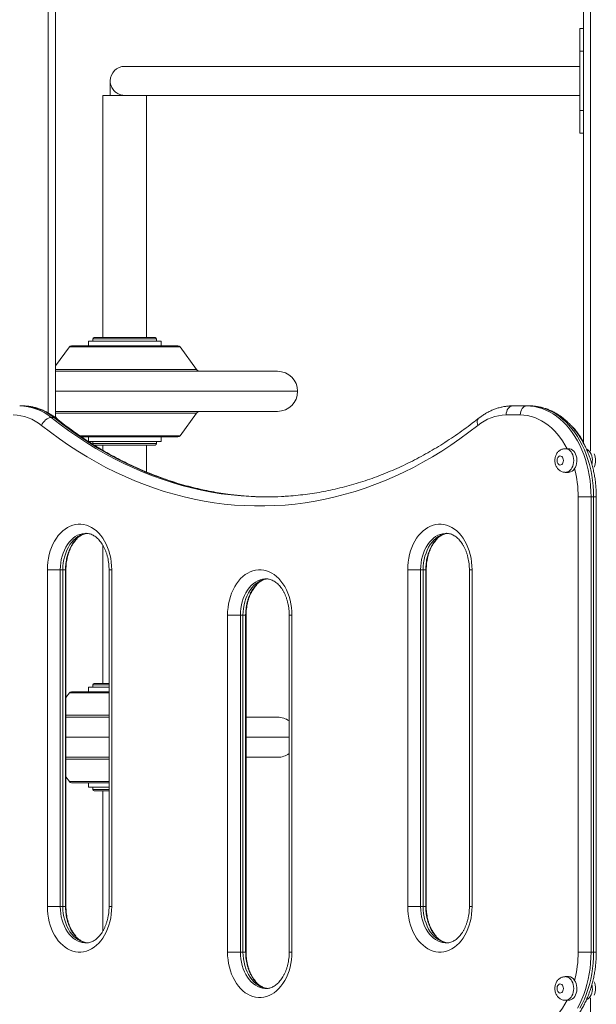
# Model space of a CAD drawing. Units: millimetres. Extents: x 25 to 192, y 29 to 240.
# Drawn here: x 60 to 67, y 208 to 220 of the extents above; entities that cross this region are included whole.
import ezdxf

# ---------------------------------------------------------------- set-up
doc = ezdxf.new("R2010")
doc.units = ezdxf.units.MM
doc.styles.add('SLDTEXTSTYLE0', font='TXT', dxfattribs={"width": 0.663})
doc.dimstyles.new('SLDDIMSTYLE0', dxfattribs={"dimtxt": 5, "dimasz": 3.302, "dimexe": 0, "dimexo": 0.0625, "dimgap": 1.25, "dimtad": 2, "dimlfac": 90, "dimrnd": 1e-09, "dimzin": 12, "dimdsep": 46, "dimtxsty": 'SLDTEXTSTYLE0', "dimsah": 1, "dimcen": 0.09, "dimadec": 0, "dimazin": 0, "dimtfac": 1, "dimtofl": 0, "dimtmove": 0, "dimatfit": 3, "dimfxl": 0, "dimfrac": 2, "dimtolj": 1, "dimtzin": 12, "dimarcsym": 0})

# ---------------------------------------------------------------- blocks, each defined once
blk = doc.blocks.new('*D2')
at = {"color": 7, "linetype": 'Continuous', "lineweight": 0}
for p, q in [((38.634, 206.142), (38.634, 223.929)), ((60.629, 206.142), (37.634, 206.142)), ((38.634, 206.142), (38.634, 192.808)), ((47.552, 192.808), (37.634, 192.808))]:
    blk.add_line(p, q, dxfattribs=at)
for points in [[(38.634, 206.142), (38.126, 202.84), (39.142, 202.84)], [(38.634, 192.808), (39.142, 196.11), (38.126, 196.11)]]:
    blk.add_solid(points, dxfattribs=at)
at = {"color": 7, "linetype": 'Continuous', "lineweight": 0, "insert": (32.188, 207.566), "char_height": 5, "attachment_point": 1, "rotation": 90, "style": 'SLDTEXTSTYLE0'}
blk.add_mtext('1200', dxfattribs=at)

msp = doc.modelspace()

# ---------------------------------------------------------------- linework, layer by layer
at = {"color": 8, "linetype": 'Continuous', "lineweight": 15}
for p, q in [((60.39525, 220.58606), (60.39525, 214.94366)), ((67.01747, 220.58606), (67.01747, 214.47788)), ((61.99127, 215.7501), (60.65194, 215.7501)), ((61.71747, 215.84717), (60.9397, 215.84717)), ((62.00524, 215.7501), (61.99127, 215.7501)), ((60.48414, 215.47563), (62.20465, 215.47563)), ((63.39613, 215.20829), (60.48414, 215.20829)), ((63.4397, 215.20829), (63.39613, 215.20829)), ((62.20465, 214.94094), (60.48414, 214.94094)), ((60.78375, 214.66647), (62.00524, 214.66647)), ((60.9397, 214.5694), (61.71747, 214.5694)), ((67.05423, 213.9194), (67.08677, 213.9194)), ((60.57242, 213.03051), (60.60496, 213.03051)), ((60.60496, 213.03051), (60.61025, 213.03051)), ((61.13698, 213.03051), (61.16953, 213.03051)), ((64.97219, 213.03051), (65.00474, 213.03051)), ((65.00474, 213.03051), (65.01002, 213.03051)), ((65.5693, 213.03051), (65.53676, 213.03051)), ((62.7723, 212.47495), (62.80485, 212.47495)), ((62.80485, 212.47495), (62.81013, 212.47495)), ((63.33687, 212.47495), (63.36942, 212.47495)), ((61.13698, 211.52788), (60.65194, 211.52788)), ((61.13698, 211.62495), (60.9397, 211.62495)), ((60.61025, 211.25341), (61.13698, 211.25341)), ((61.13698, 210.98606), (60.61025, 210.98606)), ((63.33687, 210.98606), (62.81013, 210.98606)), ((61.13698, 210.71872), (60.61025, 210.71872)), ((60.65194, 210.44425), (61.13698, 210.44425)), ((60.9397, 210.34717), (61.13698, 210.34717)), ((60.57242, 208.9194), (60.60496, 208.9194)), ((60.60496, 208.9194), (60.61025, 208.9194)), ((61.16953, 208.9194), (61.13698, 208.9194)), ((64.97219, 208.9194), (65.00474, 208.9194)), ((65.00474, 208.9194), (65.01002, 208.9194)), ((65.5693, 208.9194), (65.53676, 208.9194)), ((62.7723, 208.36384), (62.80485, 208.36384)), ((62.80485, 208.36384), (62.81013, 208.36384)), ((63.33687, 208.36384), (63.36942, 208.36384)), ((67.05423, 208.36384), (67.08677, 208.36384)), ((67.01747, 207.80536), (67.01747, 198.60806))]:
    msp.add_line(p, q, dxfattribs=at)
at = {"color": 7, "linetype": 'Continuous', "lineweight": 15}
for p, q in [((60.48414, 220.58606), (60.48414, 214.88457)), ((66.92859, 220.58606), (66.92859, 214.57793)), ((66.92859, 219.63606), (66.88414, 219.63606)), ((66.88414, 219.35829), (66.88414, 219.63606)), ((66.92859, 219.35829), (66.88414, 219.35829)), ((66.88414, 219.35829), (66.88414, 218.63606)), ((66.88414, 219.17495), (61.32859, 219.17495)), ((61.15081, 218.99717), (61.15081, 218.8194)), ((61.06192, 218.8194), (61.06192, 215.86384)), ((61.06192, 218.8194), (61.33316, 218.8194)), ((61.33499, 218.8194), (66.88414, 218.8194)), ((61.59525, 215.86384), (61.59525, 218.8194)), ((66.88414, 218.63606), (66.92859, 218.63606)), ((66.88414, 218.35829), (66.88414, 218.63606)), ((66.88414, 218.35829), (66.92859, 218.35829)), ((60.95636, 215.86384), (61.70081, 215.86384)), ((60.65194, 215.7501), (60.48414, 215.51915)), ((60.6789, 215.76384), (61.96486, 215.76384)), ((60.88414, 215.8194), (60.88414, 215.76384)), ((60.88414, 215.8194), (61.76386, 215.8194)), ((60.9397, 215.84717), (60.9397, 215.8194)), ((61.71747, 215.8194), (61.71747, 215.84717)), ((61.76386, 215.8194), (61.77303, 215.8194)), ((61.77303, 215.76384), (61.77303, 215.8194)), ((61.96486, 215.76384), (61.97827, 215.76384)), ((62.20465, 215.47563), (62.00524, 215.7501)), ((60.48414, 215.45273), (63.15673, 215.45273)), ((63.15673, 215.45273), (63.19525, 215.45273)), ((60.04553, 215.03051), (60.07696, 215.03051)), ((66.06476, 215.03051), (66.23713, 215.03051)), ((66.23713, 215.03051), (66.26855, 215.03051)), ((66.26855, 215.03051), (66.27384, 215.03051)), ((60.42957, 214.88873), (60.461, 214.88873)), ((63.19525, 214.96384), (60.48414, 214.96384)), ((60.48414, 214.89742), (60.49856, 214.87758)), ((62.00524, 214.66647), (62.20465, 214.94094)), ((66.15856, 214.9194), (65.98619, 214.9194)), ((60.49688, 214.87888), (60.49529, 214.88009)), ((61.96486, 214.65273), (60.80534, 214.65273)), ((60.88414, 214.65273), (60.88414, 214.60072)), ((61.77303, 214.59717), (61.77303, 214.65273)), ((61.97827, 214.65273), (61.96486, 214.65273)), ((61.77303, 214.59717), (60.88414, 214.59717)), ((60.9397, 214.59717), (60.9397, 214.5694)), ((61.70081, 214.55273), (60.95636, 214.55273)), ((61.06192, 214.55273), (61.06192, 214.49154)), ((61.59525, 214.2251), (61.59525, 214.55273)), ((61.71747, 214.5694), (61.71747, 214.59717)), ((66.74782, 214.50828), (66.70853, 214.50828)), ((66.70853, 214.2194), (66.74782, 214.2194)), ((62.92181, 213.92367), (62.90527, 213.92435)), ((66.86567, 208.36384), (66.86567, 213.9194)), ((67.0228, 213.9194), (66.86567, 213.9194)), ((67.0228, 213.9194), (67.0228, 208.36384)), ((67.0228, 213.9194), (67.05423, 213.9194)), ((67.05423, 208.36384), (67.05423, 213.9194)), ((67.08677, 208.36384), (67.08677, 213.9194)), ((61.06192, 213.32813), (61.06192, 211.64162)), ((60.38385, 208.9194), (60.38385, 213.03051)), ((60.38385, 213.03051), (60.54099, 213.03051)), ((60.57242, 213.03051), (60.54099, 213.03051)), ((60.54099, 213.03051), (60.54099, 208.9194)), ((60.57242, 208.9194), (60.57242, 213.03051)), ((60.60496, 208.9194), (60.60496, 213.03051)), ((60.61025, 208.9194), (60.61025, 213.03051)), ((61.13698, 213.03051), (61.13698, 208.9194)), ((61.16953, 213.03051), (61.16953, 208.9194)), ((64.78363, 208.9194), (64.78363, 213.03051)), ((64.78363, 213.03051), (64.94077, 213.03051)), ((64.97219, 213.03051), (64.94077, 213.03051)), ((64.94077, 213.03051), (64.94077, 208.9194)), ((64.97219, 208.9194), (64.97219, 213.03051)), ((65.00474, 208.9194), (65.00474, 213.03051)), ((65.01002, 208.9194), (65.01002, 213.03051)), ((65.53676, 213.03051), (65.53676, 208.9194)), ((65.5693, 213.03051), (65.5693, 208.9194)), ((62.58374, 208.36384), (62.58374, 212.47495)), ((62.58374, 212.47495), (62.74088, 212.47495)), ((62.7723, 212.47495), (62.74088, 212.47495)), ((62.74088, 212.47495), (62.74088, 208.36384)), ((62.7723, 208.36384), (62.7723, 212.47495)), ((62.80485, 208.36384), (62.80485, 212.47495)), ((62.81013, 208.36384), (62.81013, 212.47495)), ((63.33687, 212.47495), (63.33687, 208.36384)), ((63.36942, 212.47495), (63.36942, 208.36384)), ((60.65194, 211.52788), (60.61025, 211.47049)), ((60.6789, 211.54162), (61.13698, 211.54162)), ((60.88414, 211.59717), (60.88414, 211.54162)), ((60.88414, 211.59717), (61.13698, 211.59717)), ((60.9397, 211.62495), (60.9397, 211.59717)), ((60.95636, 211.64162), (61.13698, 211.64162)), ((60.61025, 211.23051), (61.13698, 211.23051)), ((62.81013, 211.23051), (63.15673, 211.23051)), ((63.15673, 211.23051), (63.19525, 211.23051)), ((61.13698, 210.74162), (60.61025, 210.74162)), ((63.19525, 210.74162), (62.81013, 210.74162)), ((60.61025, 210.50163), (60.65194, 210.44425)), ((61.13698, 210.43051), (60.6789, 210.43051)), ((60.88414, 210.43051), (60.88414, 210.37495)), ((61.13698, 210.37495), (60.88414, 210.37495)), ((60.9397, 210.37495), (60.9397, 210.34717)), ((61.13698, 210.33051), (60.95636, 210.33051)), ((61.06192, 210.33051), (61.06192, 208.62142)), ((60.38385, 208.9194), (60.54099, 208.9194)), ((60.57242, 208.9194), (60.54099, 208.9194)), ((64.78363, 208.9194), (64.94077, 208.9194)), ((64.97219, 208.9194), (64.94077, 208.9194)), ((62.58374, 208.36384), (62.74088, 208.36384)), ((62.7723, 208.36384), (62.74088, 208.36384)), ((67.0228, 208.36384), (66.86567, 208.36384)), ((67.0228, 208.36384), (67.05423, 208.36384)), ((66.74782, 208.06384), (66.70853, 208.06384)), ((66.70853, 207.77495), (66.74782, 207.77495))]:
    msp.add_line(p, q, dxfattribs=at)
at = {"color": 7, "linetype": 'Continuous', "lineweight": 15, "flags": 128}
for points in [[(66.06476, 215.03051), (66.04943, 215.02837), (66.03469, 215.02205), (66.02111, 215.01178), (66.00921, 214.99796), (65.99943, 214.98113), (65.99217, 214.96192), (65.9877, 214.94107), (65.98619, 214.9194)], [(66.23713, 215.03051), (66.2218, 215.02837), (66.20706, 215.02205), (66.19348, 215.01178), (66.18157, 214.99796), (66.1718, 214.98113), (66.16454, 214.96192), (66.16007, 214.94107), (66.15856, 214.9194)], [(66.23713, 215.03051), (66.28457, 215.02848), (66.33183, 215.02241), (66.37875, 215.01231), (66.42515, 214.99822), (66.47087, 214.9802), (66.51573, 214.9583), (66.55958, 214.93262), (66.60225, 214.90324), (66.64359, 214.87026), (66.68344, 214.83382), (66.72167, 214.79404), (66.75813, 214.75107), (66.79268, 214.70507), (66.82521, 214.6562), (66.8556, 214.60464), (66.88372, 214.55058), (66.90949, 214.49422), (66.93281, 214.43576), (66.95358, 214.37541), (66.97175, 214.3134), (66.98723, 214.24996), (66.99997, 214.1853), (67.00993, 214.11968), (67.01707, 214.05333), (67.02137, 213.98648), (67.0228, 213.9194)], [(67.05423, 213.9194), (67.05279, 213.98648), (67.0485, 214.05333), (67.04136, 214.11968), (67.0314, 214.1853), (67.01865, 214.24996), (67.00317, 214.3134), (66.98501, 214.37541), (66.96423, 214.43576), (66.94092, 214.49422), (66.91515, 214.55058), (66.88702, 214.60464), (66.85664, 214.6562), (66.82411, 214.70507), (66.78955, 214.75107), (66.75309, 214.79404), (66.71487, 214.83382), (66.67501, 214.87026), (66.63367, 214.90324), (66.591, 214.93262), (66.54716, 214.9583), (66.50229, 214.9802), (66.45658, 214.99822), (66.41018, 215.01231), (66.36326, 215.02241), (66.31599, 215.02848), (66.26855, 215.03051)], [(60.42957, 214.88873), (60.4135, 214.88686), (60.39658, 214.88135), (60.37945, 214.87239), (60.36276, 214.86033), (60.34717, 214.84565), (60.33327, 214.82889), (60.3216, 214.8107), (60.3126, 214.79179)], [(65.64056, 214.79179), (65.53196, 214.70802), (65.42205, 214.62775), (65.31087, 214.55103), (65.19849, 214.4779), (65.08497, 214.4084), (64.97036, 214.34255), (64.85473, 214.2804), (64.73812, 214.22199), (64.62061, 214.16732), (64.50226, 214.11645), (64.38311, 214.06938), (64.26324, 214.02615), (64.14271, 213.98678), (64.02158, 213.95129), (63.89991, 213.9197), (63.77776, 213.89202), (63.6552, 213.86827), (63.53229, 213.84846), (63.4091, 213.83259), (63.28568, 213.82069), (63.1621, 213.81275), (63.03843, 213.80878), (62.91473, 213.80878), (62.79105, 213.81275), (62.66748, 213.82069), (62.54406, 213.83259), (62.42086, 213.84846), (62.29796, 213.86827), (62.1754, 213.89202), (62.05325, 213.9197), (61.93158, 213.95129), (61.81045, 213.98678), (61.68992, 214.02615), (61.57005, 214.06938), (61.4509, 214.11645), (61.33255, 214.16732), (61.21503, 214.22199), (61.09843, 214.2804), (60.9828, 214.34255), (60.86819, 214.4084), (60.75466, 214.4779), (60.64229, 214.55103), (60.53111, 214.62775), (60.4212, 214.70802), (60.3126, 214.79179)], [(60.9397, 214.5694), (60.94002, 214.56615), (60.94025, 214.56513)], [(66.68496, 214.36384), (66.6835, 214.37883), (66.67924, 214.39271), (66.67249, 214.40444), (66.66375, 214.41317), (66.65367, 214.41823), (66.643, 214.41927), (66.63252, 214.41619), (66.62302, 214.40923), (66.61521, 214.3989), (66.60965, 214.38597), (66.60676, 214.37141), (66.60676, 214.35628), (66.60965, 214.34171), (66.61521, 214.32878), (66.62302, 214.31845), (66.63252, 214.31149), (66.643, 214.30841), (66.65367, 214.30945), (66.66375, 214.31451), (66.67249, 214.32324), (66.67924, 214.33497), (66.6835, 214.34885), (66.68496, 214.36384)], [(66.82215, 214.26478), (66.83271, 214.28353), (66.84093, 214.30448), (66.84659, 214.32707), (66.84953, 214.35066), (66.84967, 214.37463), (66.84701, 214.39829), (66.84161, 214.42101), (66.83364, 214.44215), (66.8233, 214.46114), (66.81089, 214.47745), (66.79674, 214.49063), (66.78125, 214.50033), (66.76483, 214.50627), (66.74795, 214.50828), (66.74782, 214.50828)], [(66.9677, 214.50133), (66.96981, 214.50033), (66.9853, 214.49063), (66.99945, 214.47745), (67.01187, 214.46114), (67.0222, 214.44215), (67.03017, 214.42101), (67.03557, 214.39829), (67.03823, 214.37463), (67.03809, 214.35066), (67.03515, 214.32707), (67.03342, 214.31879)], [(62.91928, 213.92332), (63.0309, 213.91988), (63.0735, 213.91944)], [(60.38385, 213.03051), (60.38527, 213.07762), (60.3895, 213.1244), (60.39653, 213.1705), (60.40629, 213.21558), (60.41873, 213.25934), (60.43374, 213.30145), (60.45122, 213.3416), (60.47105, 213.37952), (60.49308, 213.41492), (60.51715, 213.44755), (60.5431, 213.47717), (60.57072, 213.50358), (60.59983, 213.52658), (60.63022, 213.546), (60.66166, 213.56171), (60.69393, 213.57359), (60.72679, 213.58156), (60.76002, 213.58556), (60.79336, 213.58556), (60.82659, 213.58156), (60.85945, 213.57359), (60.89172, 213.56171), (60.92316, 213.546), (60.95355, 213.52658), (60.98266, 213.50358), (61.01029, 213.47717), (61.03623, 213.44755), (61.0603, 213.41492), (61.08233, 213.37952), (61.10216, 213.3416), (61.11964, 213.30145), (61.13466, 213.25934), (61.14709, 213.21558), (61.15685, 213.1705), (61.16388, 213.1244), (61.16811, 213.07762), (61.16953, 213.03051)], [(64.78363, 213.03051), (64.78504, 213.07762), (64.78928, 213.1244), (64.79631, 213.1705), (64.80607, 213.21558), (64.8185, 213.25934), (64.83351, 213.30145), (64.851, 213.3416), (64.87083, 213.37952), (64.89286, 213.41492), (64.91693, 213.44755), (64.94287, 213.47717), (64.9705, 213.50358), (64.99961, 213.52658), (65.02999, 213.546), (65.06144, 213.56171), (65.0937, 213.57359), (65.12657, 213.58156), (65.15979, 213.58556), (65.19314, 213.58556), (65.22636, 213.58156), (65.25923, 213.57359), (65.2915, 213.56171), (65.32294, 213.546), (65.35332, 213.52658), (65.38243, 213.50358), (65.41006, 213.47717), (65.436, 213.44755), (65.46008, 213.41492), (65.48211, 213.37952), (65.50194, 213.3416), (65.51942, 213.30145), (65.53443, 213.25934), (65.54686, 213.21558), (65.55663, 213.1705), (65.56365, 213.1244), (65.56789, 213.07762), (65.5693, 213.03051)], [(62.58374, 212.47495), (62.58516, 212.52207), (62.58939, 212.56884), (62.59642, 212.61494), (62.60618, 212.66003), (62.61861, 212.70379), (62.63363, 212.74589), (62.65111, 212.78605), (62.67094, 212.82396), (62.69297, 212.85936), (62.71704, 212.89199), (62.74299, 212.92162), (62.77061, 212.94802), (62.79972, 212.97102), (62.83011, 212.99045), (62.86155, 213.00616), (62.89382, 213.01804), (62.92668, 213.02601), (62.95991, 213.03001), (62.99325, 213.03001), (63.02648, 213.02601), (63.05934, 213.01804), (63.09161, 213.00616), (63.12305, 212.99045), (63.15344, 212.97102), (63.18255, 212.94802), (63.21017, 212.92162), (63.23612, 212.89199), (63.26019, 212.85936), (63.28222, 212.82396), (63.30205, 212.78605), (63.31953, 212.74589), (63.33454, 212.70379), (63.34698, 212.66003), (63.35674, 212.61494), (63.36377, 212.56884), (63.368, 212.52207), (63.36942, 212.47495)], [(61.16953, 208.9194), (61.16811, 208.87228), (61.16388, 208.82551), (61.15685, 208.77941), (61.14709, 208.73432), (61.13466, 208.69056), (61.11964, 208.64845), (61.10216, 208.6083), (61.08233, 208.57039), (61.0603, 208.53499), (61.03623, 208.50236), (61.01029, 208.47273), (60.98266, 208.44632), (60.95355, 208.42333), (60.92316, 208.4039), (60.89172, 208.38819), (60.85945, 208.37631), (60.82659, 208.36834), (60.79336, 208.36434), (60.76002, 208.36434), (60.72679, 208.36834), (60.69393, 208.37631), (60.66166, 208.38819), (60.63022, 208.4039), (60.59983, 208.42333), (60.57072, 208.44632), (60.5431, 208.47273), (60.51715, 208.50236), (60.49308, 208.53499), (60.47105, 208.57039), (60.45122, 208.6083), (60.43374, 208.64845), (60.41873, 208.69056), (60.40629, 208.73432), (60.39653, 208.77941), (60.3895, 208.82551), (60.38527, 208.87228), (60.38385, 208.9194)], [(65.5693, 208.9194), (65.56789, 208.87228), (65.56365, 208.82551), (65.55663, 208.77941), (65.54686, 208.73432), (65.53443, 208.69056), (65.51942, 208.64845), (65.50194, 208.6083), (65.48211, 208.57039), (65.46008, 208.53499), (65.436, 208.50236), (65.41006, 208.47273), (65.38243, 208.44632), (65.35332, 208.42333), (65.32294, 208.4039), (65.2915, 208.38819), (65.25923, 208.37631), (65.22636, 208.36834), (65.19314, 208.36434), (65.15979, 208.36434), (65.12657, 208.36834), (65.0937, 208.37631), (65.06144, 208.38819), (65.02999, 208.4039), (64.99961, 208.42333), (64.9705, 208.44632), (64.94287, 208.47273), (64.91693, 208.50236), (64.89286, 208.53499), (64.87083, 208.57039), (64.851, 208.6083), (64.83351, 208.64845), (64.8185, 208.69056), (64.80607, 208.73432), (64.79631, 208.77941), (64.78928, 208.82551), (64.78504, 208.87228), (64.78363, 208.9194)], [(63.36942, 208.36384), (63.368, 208.31673), (63.36377, 208.26995), (63.35674, 208.22385), (63.34698, 208.17876), (63.33454, 208.13501), (63.31953, 208.0929), (63.30205, 208.05274), (63.28222, 208.01483), (63.26019, 207.97943), (63.23612, 207.9468), (63.21017, 207.91718), (63.18255, 207.89077), (63.15344, 207.86777), (63.12305, 207.84835), (63.09161, 207.83264), (63.05934, 207.82075), (63.02648, 207.81279), (62.99325, 207.80879), (62.95991, 207.80879), (62.92668, 207.81279), (62.89382, 207.82075), (62.86155, 207.83264), (62.83011, 207.84835), (62.79972, 207.86777), (62.77061, 207.89077), (62.74299, 207.91718), (62.71704, 207.9468), (62.69297, 207.97943), (62.67094, 208.01483), (62.65111, 208.05274), (62.63363, 208.0929), (62.61861, 208.13501), (62.60618, 208.17876), (62.59642, 208.22385), (62.58939, 208.26995), (62.58516, 208.31673), (62.58374, 208.36384)], [(67.0228, 208.36384), (67.02137, 208.29675), (67.01707, 208.22991), (67.00993, 208.16356), (66.99997, 208.09793), (66.98723, 208.03328), (66.97175, 207.96984), (66.95358, 207.90783), (66.93281, 207.84748), (66.90949, 207.78902), (66.88372, 207.73266), (66.8556, 207.6786)], [(66.88702, 207.6786), (66.91515, 207.73266), (66.94092, 207.78902), (66.96423, 207.84748), (66.98501, 207.90783), (67.00317, 207.96984), (67.01865, 208.03328), (67.0314, 208.09793), (67.04136, 208.16356), (67.0485, 208.22991), (67.05279, 208.29675), (67.05423, 208.36384)], [(66.68496, 207.9194), (66.6835, 207.93439), (66.67924, 207.94826), (66.67249, 207.96), (66.66375, 207.96872), (66.65367, 207.97379), (66.643, 207.97482), (66.63252, 207.97174), (66.62302, 207.96478), (66.61521, 207.95446), (66.60965, 207.94153), (66.60676, 207.92696), (66.60676, 207.91183), (66.60965, 207.89726), (66.61521, 207.88434), (66.62302, 207.87401), (66.63252, 207.86705), (66.643, 207.86397), (66.65367, 207.865), (66.66375, 207.87007), (66.67249, 207.87879), (66.67924, 207.89053), (66.6835, 207.90441), (66.68496, 207.9194)], [(66.74782, 207.77495), (66.74795, 207.77495), (66.76483, 207.77697), (66.78125, 207.78291), (66.79674, 207.7926), (66.81089, 207.80579), (66.8233, 207.8221), (66.83364, 207.84108), (66.84161, 207.86223), (66.84701, 207.88495), (66.84967, 207.90861), (66.84953, 207.93257), (66.84659, 207.95617), (66.84093, 207.97876), (66.83271, 207.99971), (66.82215, 208.01845)], [(67.03341, 207.96449), (67.03515, 207.95617), (67.03809, 207.93257), (67.03823, 207.90861), (67.03557, 207.88495), (67.03017, 207.86223), (67.0222, 207.84108), (67.01187, 207.8221), (66.99945, 207.80579), (66.9853, 207.7926), (66.96981, 207.78291), (66.96674, 207.78148)]]:
    msp.add_lwpolyline(points, dxfattribs=at)
at = {"color": 8, "linetype": 'Continuous', "lineweight": 15, "flags": 128}
for points in [[(60.42957, 214.88873), (60.5366, 214.80616), (60.64493, 214.72705), (60.7545, 214.65144), (60.86526, 214.57936), (60.97715, 214.51086), (61.09011, 214.44596), (61.20407, 214.38471), (61.319, 214.32713), (61.43481, 214.27326), (61.55147, 214.22311), (61.66889, 214.17673), (61.78703, 214.13412), (61.90583, 214.09532), (62.02521, 214.06034), (62.14513, 214.02921), (62.26551, 214.00192), (62.38631, 213.97851), (62.50744, 213.95899), (62.62886, 213.94336), (62.7505, 213.93162), (62.8723, 213.9238), (62.88257, 213.92332)], [(62.89863, 213.92405), (62.78193, 213.93162), (62.66029, 213.94336), (62.53887, 213.95899), (62.41773, 213.97851), (62.29694, 214.00192), (62.17655, 214.02921), (62.05664, 214.06034), (61.93725, 214.09532), (61.81846, 214.13412), (61.70032, 214.17673), (61.58289, 214.22311), (61.46624, 214.27326), (61.35042, 214.32713), (61.2355, 214.38471), (61.12153, 214.44596), (61.00858, 214.51086), (60.89669, 214.57936), (60.78593, 214.65144), (60.67636, 214.72705), (60.56803, 214.80616), (60.461, 214.88873)], [(66.73005, 214.50828), (66.70384, 214.55606), (66.67446, 214.60328), (66.64304, 214.64779), (66.60971, 214.68942), (66.57459, 214.728), (66.53782, 214.76338), (66.49956, 214.79543), (66.45995, 214.82401), (66.41914, 214.84902), (66.3773, 214.87034), (66.3346, 214.88791), (66.29121, 214.90164), (66.24728, 214.91149), (66.20301, 214.91742), (66.15856, 214.9194)], [(60.49686, 214.8789), (60.50346, 214.87239), (60.50436, 214.87125)], [(65.65015, 214.8789), (65.64355, 214.87239), (65.63642, 214.86033), (65.63247, 214.84565), (65.63185, 214.82889), (65.63458, 214.8107), (65.64056, 214.79179)], [(66.70835, 214.50828), (66.71697, 214.50779), (66.73361, 214.50386), (66.74956, 214.49612), (66.7644, 214.48476), (66.77771, 214.47011), (66.78913, 214.45256), (66.79836, 214.43259), (66.80513, 214.41074), (66.80928, 214.38762), (66.81067, 214.36384)], [(66.81067, 214.36384), (66.80928, 214.34007), (66.80513, 214.31694), (66.79836, 214.29509), (66.78913, 214.27512), (66.77771, 214.25757), (66.7644, 214.24292), (66.74956, 214.23156), (66.73361, 214.22382), (66.71697, 214.21989), (66.70822, 214.2194)], [(60.85507, 213.47495), (60.8403, 213.47445), (60.81053, 213.47043), (60.78117, 213.46242), (60.75247, 213.45051), (60.72471, 213.43479), (60.69812, 213.41541), (60.67296, 213.39254), (60.64946, 213.3664), (60.62781, 213.33721), (60.60823, 213.30524), (60.59088, 213.27079), (60.57593, 213.23416), (60.5635, 213.19569), (60.55372, 213.15572), (60.54667, 213.11462), (60.54241, 213.07275), (60.54099, 213.03051)], [(60.57242, 213.03051), (60.57384, 213.07275), (60.57809, 213.11462), (60.58515, 213.15572), (60.59493, 213.19569), (60.60735, 213.23416), (60.62231, 213.27079), (60.63965, 213.30524), (60.65924, 213.33721), (60.68088, 213.3664), (60.70439, 213.39254), (60.72955, 213.41541), (60.75613, 213.43479), (60.7839, 213.45051), (60.81259, 213.46242), (60.84196, 213.47043), (60.87173, 213.47445), (60.87496, 213.47464)], [(65.25485, 213.47495), (65.24008, 213.47445), (65.21031, 213.47043), (65.18094, 213.46242), (65.15225, 213.45051), (65.12448, 213.43479), (65.0979, 213.41541), (65.07274, 213.39254), (65.04923, 213.3664), (65.02759, 213.33721), (65.008, 213.30524), (64.99065, 213.27079), (64.9757, 213.23416), (64.96328, 213.19569), (64.95349, 213.15572), (64.94644, 213.11462), (64.94219, 213.07275), (64.94077, 213.03051)], [(64.97219, 213.03051), (64.97361, 213.07275), (64.97787, 213.11462), (64.98492, 213.15572), (64.9947, 213.19569), (65.00713, 213.23416), (65.02208, 213.27079), (65.03943, 213.30524), (65.05901, 213.33721), (65.08066, 213.3664), (65.10417, 213.39254), (65.12933, 213.41541), (65.15591, 213.43479), (65.18367, 213.45051), (65.21237, 213.46242), (65.24174, 213.47043), (65.27151, 213.47445), (65.27474, 213.47464)], [(63.05496, 212.9194), (63.04019, 212.91889), (63.01042, 212.91487), (62.98105, 212.90687), (62.95236, 212.89495), (62.92459, 212.87923), (62.89801, 212.85985), (62.87285, 212.83699), (62.84934, 212.81084), (62.8277, 212.78165), (62.80811, 212.74969), (62.79077, 212.71524), (62.77581, 212.67861), (62.76339, 212.64013), (62.75361, 212.60017), (62.74656, 212.55906), (62.7423, 212.5172), (62.74088, 212.47495)], [(62.7723, 212.47495), (62.77373, 212.5172), (62.77798, 212.55906), (62.78503, 212.60017), (62.79482, 212.64013), (62.80724, 212.67861), (62.82219, 212.71524), (62.83954, 212.74969), (62.85913, 212.78165), (62.88077, 212.81084), (62.90428, 212.83699), (62.92944, 212.85985), (62.95602, 212.87923), (62.98379, 212.89495), (63.01248, 212.90687), (63.04185, 212.91487), (63.07162, 212.91889), (63.07485, 212.91909)], [(60.54099, 208.9194), (60.54241, 208.87715), (60.54667, 208.83528), (60.55372, 208.79418), (60.5635, 208.75421), (60.57593, 208.71574), (60.59088, 208.67911), (60.60823, 208.64466), (60.62781, 208.61269), (60.64946, 208.58351), (60.67296, 208.55736), (60.69812, 208.5345), (60.72471, 208.51512), (60.75247, 208.4994), (60.78117, 208.48748), (60.81053, 208.47948), (60.8403, 208.47545), (60.85544, 208.47495)], [(60.87989, 208.47506), (60.87173, 208.47545), (60.84196, 208.47948), (60.81259, 208.48748), (60.7839, 208.4994), (60.75613, 208.51512), (60.72955, 208.5345), (60.70439, 208.55736), (60.68088, 208.58351), (60.65924, 208.61269), (60.63965, 208.64466), (60.62231, 208.67911), (60.60735, 208.71574), (60.59493, 208.75421), (60.58515, 208.79418), (60.57809, 208.83528), (60.57384, 208.87715), (60.57242, 208.9194)], [(64.94077, 208.9194), (64.94219, 208.87715), (64.94644, 208.83528), (64.95349, 208.79418), (64.96328, 208.75421), (64.9757, 208.71574), (64.99065, 208.67911), (65.008, 208.64466), (65.02759, 208.61269), (65.04923, 208.58351), (65.07274, 208.55736), (65.0979, 208.5345), (65.12448, 208.51512), (65.15225, 208.4994), (65.18094, 208.48748), (65.21031, 208.47948), (65.24008, 208.47545), (65.25522, 208.47495)], [(65.27967, 208.47506), (65.27151, 208.47545), (65.24174, 208.47948), (65.21237, 208.48748), (65.18367, 208.4994), (65.15591, 208.51512), (65.12933, 208.5345), (65.10417, 208.55736), (65.08066, 208.58351), (65.05901, 208.61269), (65.03943, 208.64466), (65.02208, 208.67911), (65.00713, 208.71574), (64.9947, 208.75421), (64.98492, 208.79418), (64.97787, 208.83528), (64.97361, 208.87715), (64.97219, 208.9194)], [(62.74088, 208.36384), (62.7423, 208.32159), (62.74656, 208.27973), (62.75361, 208.23863), (62.76339, 208.19866), (62.77581, 208.16018), (62.79077, 208.12356), (62.80811, 208.0891), (62.8277, 208.05714), (62.84934, 208.02795), (62.87285, 208.00181), (62.89801, 207.97894), (62.92459, 207.95956), (62.95236, 207.94384), (62.98105, 207.93192), (63.01042, 207.92392), (63.04019, 207.9199), (63.05533, 207.9194)], [(63.07978, 207.9195), (63.07162, 207.9199), (63.04185, 207.92392), (63.01248, 207.93192), (62.98379, 207.94384), (62.95602, 207.95956), (62.92944, 207.97894), (62.90428, 208.00181), (62.88077, 208.02795), (62.85913, 208.05714), (62.83954, 208.0891), (62.82219, 208.12356), (62.80724, 208.16018), (62.79482, 208.19866), (62.78503, 208.23863), (62.77798, 208.27973), (62.77373, 208.32159), (62.7723, 208.36384)], [(66.70835, 208.06384), (66.71697, 208.06335), (66.73361, 208.05942), (66.74956, 208.05167), (66.7644, 208.04032), (66.77771, 208.02567), (66.78913, 208.00812), (66.79836, 207.98814), (66.80513, 207.9663), (66.80928, 207.94317), (66.81067, 207.9194)], [(66.81067, 207.9194), (66.80928, 207.89562), (66.80513, 207.8725), (66.79836, 207.85065), (66.78913, 207.83068), (66.77771, 207.81312), (66.7644, 207.79847), (66.74956, 207.78712), (66.73361, 207.77937), (66.71697, 207.77545), (66.70822, 207.77495)], [(66.15856, 207.36384), (66.20301, 207.36582), (66.24728, 207.37174), (66.29121, 207.38159), (66.3346, 207.39533), (66.3773, 207.41289), (66.41914, 207.43422), (66.45995, 207.45922), (66.49956, 207.48781), (66.53782, 207.51985), (66.57459, 207.55524), (66.60971, 207.59382), (66.64304, 207.63545), (66.67446, 207.67996), (66.70384, 207.72718), (66.73005, 207.77495)]]:
    msp.add_lwpolyline(points, dxfattribs=at)
at = {"color": 7, "linetype": 'Continuous', "lineweight": 15}
for centre, radius, start, end in [((61.32859, 218.99717), 0.17778, 90, 180), ((60.95636, 215.84717), 0.01667, 90, 180), ((61.70081, 215.84717), 0.01667, 0, 90), ((60.6789, 215.73051), 0.03333, 90, 144), ((61.97827, 215.73051), 0.03333, 36, 90), ((62.2496, 215.50829), 0.05556, 216, 270), ((63.19525, 215.20829), 0.24444, 0, 90), ((63.19525, 215.20829), 0.24444, 270, 0), ((60.03562, 214.41266), 0.61793, 50.392131, 89.080878), ((60.06705, 214.41265), 0.61793, 50.392288, 89.080849), ((59.95804, 214.36333), 0.55614, 50.392296, 89.080774), ((62.2496, 214.90829), 0.05556, 90, 144), ((65.99512, 214.36332), 0.55615, 90.919404, 129.607526), ((61.97827, 214.68606), 0.03333, 270, 324), ((61.70081, 214.5694), 0.01667, 270, 0), ((66.74248, 214.31171), 0.09247, 273.30956, 329.503805), ((65.49001, 213.92151), 1.37566, 359.911912, 14.44985), ((63.05515, 217.71993), 3.80053, 267.397317, 272.837475), ((63.08644, 217.71408), 3.79468, 267.163041, 269.764706), ((60.6789, 211.50829), 0.03333, 90, 144), ((60.95636, 211.62495), 0.01667, 90, 180), ((63.19525, 210.98606), 0.24444, 54.594926, 90), ((63.19525, 210.98606), 0.24444, 270, 305.405074), ((60.6789, 210.46384), 0.03333, 216, 270), ((60.95636, 210.34717), 0.01667, 180, 270), ((65.49002, 208.36172), 1.37565, 345.550119, 0.088118), ((66.74329, 207.97285), 0.0911, 30.037587, 87.149792)]:
    msp.add_arc(centre, radius, start, end, dxfattribs=at)
at = {"color": 8, "linetype": 'Continuous', "lineweight": 15}
for centre, radius, start, end in [((60.46258, 214.84118), 0.04758, 52.446369, 91.908945), ((66.88466, 214.36384), 0.19332, 334.554312, 25.445688), ((66.88466, 207.9194), 0.19331, 334.554058, 25.445942)]:
    msp.add_arc(centre, radius, start, end, dxfattribs=at)
at = {"color": 7, "linetype": 'Continuous', "lineweight": 15}
for points, knots in [([(61.15081, 218.99717), (61.15081, 218.99711), (61.15081, 218.98389), (61.15392, 218.95699), (61.16655, 218.92216), (61.18453, 218.8929), (61.20342, 218.87128), (61.22504, 218.85322), (61.2466, 218.83995), (61.2694, 218.82989), (61.29223, 218.82327), (61.31392, 218.81959), (61.32767, 218.81974), (61.33328, 218.81981)], [0, 0, 0, 0, 0.00083219, 0.16504672, 0.33405474, 0.44567819, 0.55960379, 0.64719493, 0.73680886, 0.80755256, 0.88016815, 0.95101575, 1, 1, 1, 1]), ([(60.4916, 214.87888), (60.4841, 214.88469), (60.46312, 214.90095), (60.42754, 214.92521), (60.38464, 214.9506), (60.34072, 214.97257), (60.296, 214.9911), (60.25064, 215.00614), (60.20478, 215.01766), (60.15861, 215.02559), (60.11594, 215.02985), (60.0887, 215.03031), (60.07696, 215.03051)], [0, 0, 0, 0, 0.0605791, 0.16965346, 0.27836834, 0.38655398, 0.49418983, 0.60127919, 0.70786239, 0.8140002, 0.91978718, 1, 1, 1, 1]), ([(66.06476, 215.03051), (66.05578, 215.03039), (66.03137, 215.03007), (65.99159, 215.02667), (65.94564, 215.01943), (65.9001, 215.00868), (65.8551, 214.9945), (65.81077, 214.97693), (65.76723, 214.95601), (65.72464, 214.93174), (65.6855, 214.90604), (65.66114, 214.88734), (65.65012, 214.87888)], [0, 0, 0, 0, 0.06131181, 0.16672033, 0.27215105, 0.37772672, 0.48356654, 0.58976441, 0.6964046, 0.80353112, 0.91116908, 1, 1, 1, 1]), ([(67.08677, 213.9194), (67.0867, 213.9306), (67.08648, 213.96269), (67.08414, 214.01561), (67.07893, 214.07791), (67.07113, 214.13972), (67.06081, 214.20087), (67.04797, 214.26115), (67.03265, 214.32039), (67.01489, 214.3784), (66.99473, 214.43499), (66.97222, 214.48999), (66.94742, 214.54323), (66.92039, 214.59451), (66.89121, 214.64368), (66.85997, 214.69055), (66.82675, 214.73496), (66.79166, 214.77676), (66.7548, 214.81579), (66.71632, 214.8519), (66.67633, 214.88496), (66.63499, 214.91485), (66.59246, 214.94147), (66.5489, 214.96473), (66.50446, 214.98456), (66.45932, 215.00091), (66.41363, 215.01374), (66.36755, 215.02306), (66.32208, 215.02871), (66.28903, 215.03041), (66.27148, 215.03049), (66.26855, 215.03051)], [0, 0, 0, 0, 0.01954986, 0.05599095, 0.09244115, 0.12890092, 0.16537207, 0.20185721, 0.2383591, 0.27487866, 0.31141639, 0.34796971, 0.38453742, 0.42111457, 0.45768971, 0.49425401, 0.53079175, 0.56728664, 0.60371782, 0.64006359, 0.67630031, 0.7124024, 0.74835134, 0.78412936, 0.81972761, 0.85514366, 0.89038622, 0.92547337, 0.96043276, 0.99341007, 1, 1, 1, 1]), ([(62.90138, 213.9243), (62.89236, 213.92465), (62.84514, 213.92648), (62.75982, 213.93327), (62.64549, 213.9448), (62.53137, 213.96011), (62.41751, 213.97884), (62.30397, 214.00107), (62.19079, 214.02676), (62.07803, 214.05591), (61.96574, 214.0885), (61.85398, 214.12451), (61.74279, 214.16393), (61.63224, 214.20673), (61.52236, 214.25291), (61.41321, 214.30242), (61.30484, 214.35526), (61.19729, 214.41138), (61.09062, 214.47078), (60.98488, 214.53341), (60.8801, 214.59925), (60.77635, 214.66827), (60.67367, 214.74048), (60.57873, 214.81066), (60.51843, 214.85787), (60.4916, 214.87888)], [0, 0, 0, 0, 0.010751583, 0.05624306, 0.101731128, 0.147213378, 0.192688864, 0.238154912, 0.283610973, 0.32905475, 0.374486151, 0.419903314, 0.465305831, 0.510693204, 0.556064758, 0.601420663, 0.646760097, 0.69208372, 0.737391958, 0.782684609, 0.827962427, 0.873225554, 0.918475389, 0.963711835, 1, 1, 1, 1]), ([(65.65012, 214.87888), (65.63266, 214.86516), (65.58181, 214.82517), (65.49667, 214.76128), (65.39437, 214.68825), (65.29099, 214.6184), (65.18658, 214.55171), (65.08119, 214.48822), (64.97487, 214.42795), (64.86766, 214.37094), (64.75961, 214.31721), (64.65077, 214.26678), (64.5412, 214.21969), (64.43092, 214.17594), (64.32, 214.13558), (64.20849, 214.0986), (64.09644, 214.06504), (63.98389, 214.03491), (63.8709, 214.00823), (63.75753, 213.985), (63.64381, 213.96525), (63.52982, 213.94894), (63.41558, 213.9363), (63.31913, 213.92803), (63.26074, 213.92535), (63.24053, 213.92443)], [0, 0, 0, 0, 0.0236293, 0.06883776, 0.11405378, 0.15928218, 0.20452289, 0.24977765, 0.2950467, 0.340331, 0.38563043, 0.43094548, 0.47627737, 0.52162506, 0.56698916, 0.61236905, 0.65776512, 0.70317681, 0.74860244, 0.79404206, 0.83949461, 0.88495835, 0.93043178, 0.97591349, 1, 1, 1, 1]), ([(66.92859, 214.58796), (66.9275, 214.59003), (66.91745, 214.60922), (66.89635, 214.64353), (66.86532, 214.69063), (66.8319, 214.73476), (66.80825, 214.76407), (66.79523, 214.7778), (66.79453, 214.77853)], [0, 0, 0, 0, 0.02899214, 0.26858817, 0.50811019, 0.74745915, 0.98652727, 1, 1, 1, 1]), ([(66.70825, 214.50785), (66.70425, 214.50789), (66.69356, 214.508), (66.67656, 214.50431), (66.65796, 214.49745), (66.64083, 214.48756), (66.62539, 214.47509), (66.61183, 214.46019), (66.60034, 214.44306), (66.59116, 214.42393), (66.58453, 214.40309), (66.58072, 214.38097), (66.57993, 214.35809), (66.58231, 214.33499), (66.588, 214.31221), (66.59672, 214.29123), (66.60796, 214.27266), (66.62105, 214.25687), (66.63607, 214.24355), (66.65269, 214.2329), (66.67118, 214.22497), (66.68982, 214.22014), (66.70247, 214.21982), (66.70804, 214.21968)], [0, 0, 0, 0, 0.02824616, 0.07540169, 0.12188513, 0.16812065, 0.21455115, 0.26160537, 0.30964875, 0.35889333, 0.40934048, 0.46081494, 0.51312114, 0.56619771, 0.62011545, 0.67486537, 0.72379717, 0.77178943, 0.81882822, 0.86507291, 0.91074052, 0.96070067, 1, 1, 1, 1]), ([(60.60496, 213.03051), (60.60502, 213.03715), (60.6052, 213.05688), (60.60719, 213.0896), (60.61173, 213.12824), (60.6185, 213.16606), (60.62738, 213.20274), (60.63828, 213.23797), (60.65107, 213.27148), (60.66558, 213.30299), (60.68165, 213.33227), (60.69908, 213.35913), (60.71768, 213.38338), (60.73722, 213.40491), (60.75751, 213.42361), (60.77838, 213.43946), (60.7997, 213.45243), (60.82141, 213.46262), (60.84354, 213.46968), (60.85972, 213.47341), (60.86856, 213.47381), (60.8699, 213.47387)], [0, 0, 0, 0, 0.02840831, 0.08434592, 0.14025488, 0.19609389, 0.25184273, 0.3074863, 0.36301202, 0.41842887, 0.473753, 0.52902972, 0.58431334, 0.63970469, 0.69536298, 0.7515189, 0.80848905, 0.86669294, 0.92664037, 0.98884594, 1, 1, 1, 1]), ([(60.85511, 213.47478), (60.85602, 213.47484), (60.86495, 213.47539), (60.88186, 213.4732), (60.90583, 213.46789), (60.92948, 213.45883), (60.95248, 213.44667), (60.97468, 213.43147), (60.99602, 213.4134), (61.01641, 213.39252), (61.03573, 213.36893), (61.05384, 213.34275), (61.07057, 213.31413), (61.08576, 213.28326), (61.09923, 213.25034), (61.11085, 213.21565), (61.12048, 213.17942), (61.12803, 213.14197), (61.13336, 213.10358), (61.13646, 213.0663), (61.13682, 213.04186), (61.13698, 213.03051)], [0, 0, 0, 0, 0.0071864, 0.07082232, 0.13417678, 0.19538957, 0.25412925, 0.31083522, 0.36609402, 0.42040025, 0.47411522, 0.52749479, 0.5807105, 0.63387112, 0.68703071, 0.74022861, 0.79348871, 0.846815, 0.90020251, 0.95363359, 1, 1, 1, 1]), ([(65.00474, 213.03051), (65.00479, 213.03715), (65.00497, 213.05688), (65.00697, 213.0896), (65.01151, 213.12824), (65.01828, 213.16606), (65.02716, 213.20274), (65.03806, 213.23797), (65.05084, 213.27148), (65.06536, 213.30299), (65.08143, 213.33227), (65.09886, 213.35913), (65.11745, 213.38338), (65.13699, 213.40491), (65.15728, 213.42361), (65.17815, 213.43946), (65.19947, 213.45243), (65.22118, 213.46262), (65.24331, 213.46968), (65.2595, 213.47341), (65.26833, 213.47381), (65.26968, 213.47387)], [0, 0, 0, 0, 0.02840828, 0.08434569, 0.14025454, 0.19609387, 0.25184221, 0.3074856, 0.36301213, 0.41842805, 0.47375115, 0.52902864, 0.58431452, 0.6397036, 0.69536316, 0.7515176, 0.80848768, 0.86669149, 0.92663983, 0.98884596, 1, 1, 1, 1]), ([(65.25489, 213.47478), (65.25579, 213.47484), (65.26473, 213.47539), (65.28163, 213.4732), (65.30561, 213.46789), (65.32926, 213.45883), (65.35226, 213.44667), (65.37445, 213.43147), (65.39579, 213.4134), (65.41618, 213.39252), (65.43551, 213.36893), (65.45362, 213.34275), (65.47035, 213.31413), (65.48553, 213.28325), (65.49901, 213.25034), (65.51063, 213.21565), (65.52026, 213.17942), (65.52781, 213.14197), (65.53314, 213.10358), (65.53623, 213.0663), (65.53659, 213.04186), (65.53676, 213.03051)], [0, 0, 0, 0, 0.0071864, 0.07082291, 0.13417734, 0.19539105, 0.25412783, 0.31083558, 0.36609435, 0.42040056, 0.47411523, 0.52749501, 0.58070974, 0.63387033, 0.68703065, 0.74022907, 0.79348914, 0.84681507, 0.90020255, 0.95363361, 1, 1, 1, 1]), ([(60.61025, 213.03051), (60.6103, 213.03715), (60.61048, 213.05688), (60.61248, 213.0896), (60.61702, 213.12824), (60.62379, 213.16606), (60.63267, 213.20274), (60.64357, 213.23797), (60.65635, 213.27148), (60.67087, 213.30299), (60.68694, 213.33228), (60.70438, 213.3591), (60.72293, 213.38351), (60.73603, 213.39742), (60.74258, 213.40439)], [0, 0, 0, 0, 0.04440844, 0.13185131, 0.21924954, 0.30653829, 0.39368541, 0.48066945, 0.56746807, 0.65409688, 0.74058, 0.82699107, 0.91341252, 1, 1, 1, 1]), ([(65.01002, 213.03051), (65.01008, 213.03715), (65.01026, 213.05688), (65.01226, 213.0896), (65.01679, 213.12824), (65.02356, 213.16606), (65.03244, 213.20274), (65.04335, 213.23797), (65.05613, 213.27148), (65.07065, 213.30299), (65.08671, 213.33228), (65.10415, 213.3591), (65.12271, 213.38351), (65.1358, 213.39742), (65.14235, 213.40439)], [0, 0, 0, 0, 0.044408404, 0.131851398, 0.219249065, 0.306537969, 0.393685013, 0.480668738, 0.567468546, 0.654096779, 0.740580018, 0.826989492, 0.913410869, 1, 1, 1, 1]), ([(62.80485, 212.47495), (62.80491, 212.4816), (62.80508, 212.50133), (62.80708, 212.53405), (62.81162, 212.57269), (62.81839, 212.61051), (62.82727, 212.64719), (62.83817, 212.68242), (62.85096, 212.71592), (62.86547, 212.74743), (62.88154, 212.77672), (62.89897, 212.80358), (62.91756, 212.82783), (62.93711, 212.84935), (62.95739, 212.86805), (62.97826, 212.88391), (62.99958, 212.89688), (63.0213, 212.90707), (63.04342, 212.91413), (63.05961, 212.91785), (63.06844, 212.91826), (63.06979, 212.91832)], [0, 0, 0, 0, 0.02840834, 0.08434623, 0.14025312, 0.1960918, 0.25184203, 0.30748509, 0.36301248, 0.41842699, 0.47375356, 0.52903032, 0.58431398, 0.63970412, 0.69536379, 0.75151835, 0.80848754, 0.86669201, 0.92663981, 0.98884685, 1, 1, 1, 1]), ([(62.81013, 212.47495), (62.81019, 212.4816), (62.81037, 212.50133), (62.81237, 212.53405), (62.8169, 212.57269), (62.82367, 212.61051), (62.83256, 212.64719), (62.84346, 212.68242), (62.85624, 212.71592), (62.87076, 212.74743), (62.88682, 212.77673), (62.90427, 212.80354), (62.92282, 212.82796), (62.93591, 212.84187), (62.94247, 212.84883)], [0, 0, 0, 0, 0.0444085, 0.13185139, 0.21924629, 0.30653572, 0.39368582, 0.48066591, 0.56746864, 0.65409441, 0.74057978, 0.82698955, 0.91341102, 1, 1, 1, 1]), ([(63.055, 212.91923), (63.05591, 212.91928), (63.06484, 212.91983), (63.08175, 212.91764), (63.10572, 212.91234), (63.12937, 212.90328), (63.15237, 212.89111), (63.17457, 212.87592), (63.1959, 212.85784), (63.2163, 212.83696), (63.23562, 212.81337), (63.25373, 212.78719), (63.27046, 212.75857), (63.28564, 212.7277), (63.29912, 212.69479), (63.31074, 212.66009), (63.32037, 212.62387), (63.32792, 212.58641), (63.33325, 212.54803), (63.33634, 212.51075), (63.33671, 212.48631), (63.33687, 212.47495)], [0, 0, 0, 0, 0.00718635, 0.07082385, 0.13417717, 0.1953913, 0.25413101, 0.31083635, 0.36609503, 0.42040125, 0.47411617, 0.52749682, 0.58071159, 0.63387154, 0.68703038, 0.74022885, 0.79348896, 0.84681666, 0.90020242, 0.95363352, 1, 1, 1, 1]), ([(60.87204, 208.47603), (60.86804, 208.4763), (60.85604, 208.4771), (60.83611, 208.48218), (60.81246, 208.49103), (60.78947, 208.50325), (60.76726, 208.51843), (60.74593, 208.53651), (60.72554, 208.55739), (60.70621, 208.58097), (60.6881, 208.60715), (60.67137, 208.63577), (60.65619, 208.66665), (60.64271, 208.69956), (60.63109, 208.73426), (60.62146, 208.77048), (60.61391, 208.80793), (60.60858, 208.84632), (60.60549, 208.8836), (60.60513, 208.90804), (60.60496, 208.9194)], [0, 0, 0, 0, 0.03306877, 0.09899638, 0.16269758, 0.22382426, 0.28283365, 0.34033817, 0.3968505, 0.45274797, 0.50829696, 0.56367496, 0.6189949, 0.6743137, 0.72967456, 0.78509788, 0.84059149, 0.89614734, 0.95174961, 1, 1, 1, 1]), ([(60.73089, 208.55796), (60.7244, 208.5656), (60.71146, 208.58084), (60.6934, 208.60719), (60.67665, 208.63576), (60.66147, 208.66665), (60.648, 208.69956), (60.63638, 208.73426), (60.62675, 208.77048), (60.6192, 208.80793), (60.61387, 208.84632), (60.61077, 208.8836), (60.61041, 208.90804), (60.61025, 208.9194)], [0, 0, 0, 0, 0.09267922, 0.18477576, 0.27659071, 0.36830965, 0.46002534, 0.55181138, 0.64370143, 0.73570757, 0.82781692, 0.92000281, 1, 1, 1, 1]), ([(61.13698, 208.9194), (61.13693, 208.91275), (61.13675, 208.89302), (61.13475, 208.8603), (61.13021, 208.82166), (61.12345, 208.78384), (61.11456, 208.74716), (61.10366, 208.71193), (61.09087, 208.67843), (61.07636, 208.64692), (61.06029, 208.61763), (61.04286, 208.59077), (61.02427, 208.56652), (61.00473, 208.545), (60.98444, 208.52629), (60.96357, 208.51045), (60.94225, 208.49746), (60.92054, 208.48731), (60.8984, 208.48009), (60.87665, 208.47568), (60.86229, 208.4753), (60.8554, 208.47512)], [0, 0, 0, 0, 0.027158244, 0.080633468, 0.134081091, 0.187464217, 0.240759897, 0.293953525, 0.34703817, 0.400015737, 0.452905157, 0.505749491, 0.558601535, 0.611554963, 0.664764507, 0.718448999, 0.772911578, 0.828555007, 0.885863177, 0.945332824, 1, 1, 1, 1]), ([(65.27182, 208.47603), (65.26781, 208.4763), (65.25581, 208.4771), (65.23588, 208.48218), (65.21224, 208.49103), (65.18924, 208.50325), (65.16704, 208.51843), (65.1457, 208.53651), (65.12531, 208.55739), (65.10599, 208.58097), (65.08788, 208.60715), (65.07115, 208.63577), (65.05596, 208.66665), (65.04249, 208.69956), (65.03087, 208.73426), (65.02124, 208.77048), (65.01369, 208.80793), (65.00836, 208.84632), (65.00526, 208.8836), (65.0049, 208.90804), (65.00474, 208.9194)], [0, 0, 0, 0, 0.03306937, 0.09899789, 0.16269901, 0.22382562, 0.28283395, 0.3403384, 0.39685162, 0.45274902, 0.50829709, 0.56367482, 0.6189947, 0.67431423, 0.72967502, 0.78509827, 0.84059182, 0.89614761, 0.95174966, 1, 1, 1, 1]), ([(65.13067, 208.55796), (65.12418, 208.5656), (65.11124, 208.58084), (65.09317, 208.60719), (65.07643, 208.63576), (65.06125, 208.66665), (65.04777, 208.69956), (65.03615, 208.73426), (65.02652, 208.77048), (65.01897, 208.80793), (65.01364, 208.84632), (65.01055, 208.8836), (65.01019, 208.90804), (65.01002, 208.9194)], [0, 0, 0, 0, 0.0926778, 0.18477563, 0.27658893, 0.36830918, 0.46002495, 0.5518103, 0.64370067, 0.73570733, 0.82781677, 0.92000272, 1, 1, 1, 1]), ([(65.53676, 208.9194), (65.5367, 208.91275), (65.53653, 208.89302), (65.53453, 208.8603), (65.52999, 208.82166), (65.52322, 208.78384), (65.51434, 208.74716), (65.50343, 208.71193), (65.49065, 208.67843), (65.47614, 208.64692), (65.46007, 208.61763), (65.44263, 208.59077), (65.42404, 208.56652), (65.4045, 208.545), (65.38421, 208.52629), (65.36334, 208.51044), (65.34202, 208.49746), (65.32031, 208.48731), (65.29818, 208.48009), (65.27643, 208.47568), (65.26206, 208.4753), (65.25518, 208.47512)], [0, 0, 0, 0, 0.02715829, 0.0806335, 0.13408191, 0.18746439, 0.24075975, 0.29395516, 0.34703859, 0.40001543, 0.45290678, 0.50575201, 0.55860303, 0.61155444, 0.66476629, 0.71844856, 0.77291219, 0.82855476, 0.88586547, 0.94533428, 1, 1, 1, 1]), ([(63.07193, 207.92048), (63.06792, 207.92074), (63.05593, 207.92154), (63.036, 207.92662), (63.01235, 207.93547), (62.98935, 207.94769), (62.96715, 207.96287), (62.94582, 207.98095), (62.92542, 208.00183), (62.9061, 208.02542), (62.88799, 208.0516), (62.87126, 208.08022), (62.85607, 208.11109), (62.8426, 208.144), (62.83098, 208.1787), (62.82135, 208.21492), (62.8138, 208.25238), (62.80847, 208.29077), (62.80537, 208.32804), (62.80501, 208.35249), (62.80485, 208.36384)], [0, 0, 0, 0, 0.0330694, 0.09899798, 0.16269935, 0.22382176, 0.28283401, 0.34033852, 0.39684826, 0.45274811, 0.50829709, 0.56367407, 0.61899547, 0.67431426, 0.72967454, 0.78509831, 0.84059191, 0.89614775, 0.95174951, 1, 1, 1, 1]), ([(62.93078, 208.0024), (62.92429, 208.01005), (62.91135, 208.02529), (62.89328, 208.05163), (62.87654, 208.08021), (62.86136, 208.1111), (62.84789, 208.144), (62.83627, 208.1787), (62.82663, 208.21492), (62.81909, 208.25238), (62.81376, 208.29077), (62.81066, 208.32804), (62.8103, 208.35249), (62.81013, 208.36384)], [0, 0, 0, 0, 0.09267786, 0.18477554, 0.27658932, 0.36830929, 0.46002414, 0.55181035, 0.64370079, 0.73570691, 0.82781642, 0.92000265, 1, 1, 1, 1]), ([(63.33687, 208.36384), (63.33681, 208.3572), (63.33664, 208.33747), (63.33464, 208.30475), (63.3301, 208.2661), (63.32333, 208.22828), (63.31445, 208.19161), (63.30355, 208.15637), (63.29076, 208.12287), (63.27625, 208.09136), (63.26018, 208.06207), (63.24275, 208.03522), (63.22416, 208.01097), (63.20462, 207.98944), (63.18433, 207.97074), (63.16346, 207.95489), (63.14214, 207.94191), (63.12042, 207.93176), (63.09829, 207.92454), (63.07654, 207.92013), (63.06217, 207.91975), (63.05529, 207.91956)], [0, 0, 0, 0, 0.02715829, 0.08063345, 0.13408111, 0.18746371, 0.24075986, 0.29395353, 0.34703892, 0.40001571, 0.45290517, 0.50574954, 0.55860217, 0.61155493, 0.66476536, 0.71844891, 0.77291248, 0.82855499, 0.88586455, 0.94533433, 1, 1, 1, 1]), ([(66.26855, 207.25273), (66.27753, 207.25285), (66.30194, 207.25317), (66.34172, 207.25656), (66.38768, 207.26381), (66.43321, 207.27456), (66.47821, 207.28873), (66.52254, 207.30631), (66.56608, 207.32723), (66.60869, 207.35147), (66.65025, 207.37895), (66.6906, 207.40961), (66.72963, 207.44335), (66.76719, 207.48007), (66.80316, 207.51966), (66.8374, 207.56198), (66.86981, 207.60688), (66.90027, 207.65422), (66.92869, 207.70383), (66.95497, 207.75553), (66.97904, 207.80916), (67.00083, 207.86454), (67.02027, 207.92147), (67.03731, 207.97979), (67.05191, 208.0393), (67.06402, 208.09981), (67.07362, 208.16113), (67.08069, 208.22308), (67.08517, 208.28547), (67.08667, 208.33247), (67.08676, 208.3586), (67.08677, 208.36384)], [0, 0, 0, 0, 0.02023915, 0.0550331, 0.08983555, 0.12468461, 0.15962141, 0.19467673, 0.22987782, 0.26523999, 0.30077044, 0.33646894, 0.37232574, 0.40832717, 0.44445318, 0.48068391, 0.51699791, 0.55337514, 0.58979797, 0.62625113, 0.66272161, 0.69919964, 0.73567772, 0.77215071, 0.80861636, 0.8450745, 0.88152566, 0.91797036, 0.95441113, 0.99085074, 1, 1, 1, 1]), ([(66.70825, 208.06341), (66.70425, 208.06345), (66.69356, 208.06356), (66.67656, 208.05987), (66.65796, 208.053), (66.64083, 208.04311), (66.62539, 208.03064), (66.61183, 208.01575), (66.60034, 207.99862), (66.59116, 207.97948), (66.58453, 207.95864), (66.58072, 207.93653), (66.57993, 207.91365), (66.58231, 207.89054), (66.588, 207.86777), (66.59672, 207.84679), (66.60796, 207.82822), (66.62105, 207.81242), (66.63607, 207.7991), (66.6527, 207.78845), (66.67118, 207.78052), (66.68982, 207.7757), (66.70247, 207.77538), (66.70804, 207.77524)], [0, 0, 0, 0, 0.02824617, 0.07540201, 0.12188495, 0.16812049, 0.21455193, 0.26160618, 0.30964835, 0.3588943, 0.40934148, 0.46081446, 0.51312069, 0.56619577, 0.62011501, 0.67486494, 0.72379804, 0.77179033, 0.81882914, 0.86507226, 0.91074048, 0.96070065, 1, 1, 1, 1])]:
    msp.add_open_spline(points, degree=3, knots=knots, dxfattribs=at)

# ---------------------------------------------------------------- dimensions: what is measured, and where the dimension line sits
at = {"color": 7, "linetype": 'Continuous', "lineweight": 0}
dim = msp.add_linear_dim(base=(38.63353, 192.80829), p1=(60.62859, 206.14162), p2=(47.55217, 192.80829), angle=90, dimstyle='SLDDIMSTYLE0', dxfattribs=at)
dim.commit()
dim.dimension.update_dxf_attribs({"geometry": '*D2', "text_midpoint": (38.63353, 214.95382), "dimtype": 160})

doc.saveas('drawing.dxf')
